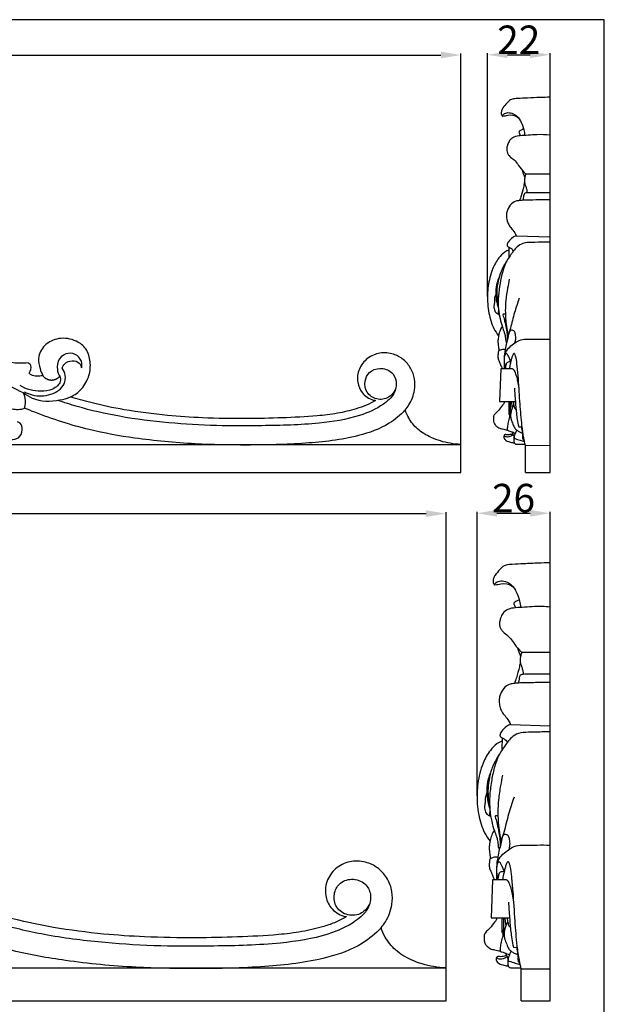
# Model space of a CAD drawing. Units: millimetres. Extents: x 0 to 1341, y 28 to 1187.
# Drawn here: x 1135 to 1341, y 840 to 1187 of the extents above; entities that cross this region are included whole.
import ezdxf

# ---------------------------------------------------------------- set-up
doc = ezdxf.new("R2010")
doc.units = ezdxf.units.MM
doc.layers.add('Default', color=7, linetype='Continuous', true_color=0xffffff)
doc.styles.add('Arial', font='arial.ttf')
doc.dimstyles.new('Default', dxfattribs={"dimtxt": 10, "dimasz": 7, "dimexe": 0.5, "dimexo": 0.5, "dimgap": 0.25, "dimtad": 1, "dimtoh": 1, "dimdec": 0, "dimzin": 1, "dimdsep": 46, "dimtxsty": 'Arial', "dimcen": 0.5, "dimazin": 0, "dimtfac": 1, "dimtdec": 4, "dimtix": 1, "dimtmove": 1, "dimatfit": 3, "dimfxl": 0, "dimtolj": 1, "dimtzin": 1, "dimarcsym": 0})

# ---------------------------------------------------------------- blocks, each defined once
blk = doc.blocks.new('*D1893')
at = {"layer": 'Default', "color": 0, "lineweight": -2, "transparency": 16777216}
for p, q in [((585.07, 878.43), (585.07, 1013.41)), ((592.07, 1012.91), (1278.07, 1012.91)), ((1285.07, 843.07), (1285.07, 1013.41))]:
    blk.add_line(p, q, dxfattribs=at)
at = {"layer": 'Default', "color": 0, "transparency": 16777216}
for points in [[(592.07, 1014.08), (592.07, 1011.75), (585.07, 1012.91)], [(1278.07, 1014.08), (1278.07, 1011.75), (1285.07, 1012.91)]]:
    blk.add_solid(points, dxfattribs=at)
at = {"layer": 'Defpoints', "color": 0, "transparency": 16777216}
for p in [(1285.07, 1012.91), (585.07, 877.93), (1285.07, 842.57)]:
    blk.add_point(p, dxfattribs=at)
at = {"layer": 'Default', "color": 0, "transparency": 16777216, "insert": (935.07, 1018.27), "char_height": 10, "attachment_point": 5, "style": 'Arial'}
blk.add_mtext('\\A1;700', dxfattribs=at)
blk = doc.blocks.new('*D1894')
at = {"layer": 'Default', "color": 0, "lineweight": -2, "transparency": 16777216}
for p, q in [((1295.98, 913.71), (1295.98, 1013.52)), ((1302.98, 1013.02), (1314.65, 1013.02)), ((1321.65, 913.71), (1321.65, 1013.52))]:
    blk.add_line(p, q, dxfattribs=at)
at = {"layer": 'Default', "color": 0, "transparency": 16777216}
for points in [[(1302.98, 1014.19), (1302.98, 1011.86), (1295.98, 1013.02)], [(1314.65, 1014.19), (1314.65, 1011.86), (1321.65, 1013.02)]]:
    blk.add_solid(points, dxfattribs=at)
at = {"layer": 'Defpoints', "color": 0, "transparency": 16777216}
for p in [(1321.65, 1013.02), (1295.98, 913.21), (1321.65, 913.21)]:
    blk.add_point(p, dxfattribs=at)
at = {"layer": 'Default', "color": 0, "transparency": 16777216, "insert": (1308.81, 1018.38), "char_height": 10, "attachment_point": 5, "style": 'Arial'}
blk.add_mtext('\\A1;26', dxfattribs=at)
blk = doc.blocks.new('*D1895')
at = {"layer": 'Default', "color": 0, "lineweight": -2, "transparency": 16777216}
for p, q in [((1299.65, 1089.24), (1299.65, 1174.79)), ((1306.65, 1174.29), (1314.65, 1174.29)), ((1321.65, 1089.24), (1321.65, 1174.79))]:
    blk.add_line(p, q, dxfattribs=at)
at = {"layer": 'Default', "color": 0, "transparency": 16777216}
for points in [[(1306.65, 1175.46), (1306.65, 1173.12), (1299.65, 1174.29)], [(1314.65, 1175.46), (1314.65, 1173.12), (1321.65, 1174.29)]]:
    blk.add_solid(points, dxfattribs=at)
at = {"layer": 'Defpoints', "color": 0, "transparency": 16777216}
for p in [(1321.65, 1174.29), (1299.65, 1088.74), (1321.65, 1088.74)]:
    blk.add_point(p, dxfattribs=at)
at = {"layer": 'Default', "color": 0, "transparency": 16777216, "insert": (1310.65, 1179.56), "char_height": 10, "attachment_point": 5, "style": 'Arial'}
blk.add_mtext('\\A1;22', dxfattribs=at)
blk = doc.blocks.new('*D1896')
at = {"layer": 'Default', "color": 0, "lineweight": -2, "transparency": 16777216}
for p, q in [((690.29, 1058.99), (690.29, 1174.7)), ((697.29, 1174.2), (1283.29, 1174.2)), ((1290.29, 1028.68), (1290.29, 1174.7))]:
    blk.add_line(p, q, dxfattribs=at)
at = {"layer": 'Default', "color": 0, "transparency": 16777216}
for points in [[(697.29, 1175.36), (697.29, 1173.03), (690.29, 1174.2)], [(1283.29, 1175.36), (1283.29, 1173.03), (1290.29, 1174.2)]]:
    blk.add_solid(points, dxfattribs=at)
at = {"layer": 'Defpoints', "color": 0, "transparency": 16777216}
for p in [(1290.29, 1174.2), (690.29, 1058.49), (1290.29, 1028.18)]:
    blk.add_point(p, dxfattribs=at)
at = {"layer": 'Default', "color": 0, "transparency": 16777216, "insert": (990.29, 1179.55), "char_height": 10, "attachment_point": 5, "style": 'Arial'}
blk.add_mtext('\\A1;600', dxfattribs=at)

msp = doc.modelspace()

# ---------------------------------------------------------------- linework, layer by layer
at = {"layer": 'Default'}
for p, q in [((1321.65, 1027.32), (1321.65, 1159.35)), ((1313.11, 1132.38), (1321.65, 1132.38)), ((1309.75, 1110.66), (1321.65, 1110.26)), ((1307.26, 1103.18), (1307.28, 1106.56)), ((1304.34, 1063.79), (1303.93, 1052.34)), ((1308.38, 1063.8), (1304.34, 1063.79)), ((1303.93, 1052.34), (1309.45, 1052.36)), ((1310.64, 1043.45), (1311.83, 1043.41)), ((690.29, 1037.22), (1290.29, 1037.22)), ((1290.29, 1027.32), (1290.29, 1037.22)), ((1310.02, 1037.3), (1312.88, 1037.28)), ((1312.97, 1036.92), (1321.65, 1036.93)), ((1312.97, 1027.32), (1312.97, 1036.92)), ((990.29, 1027.32), (1290.29, 1027.32)), ((1312.97, 1027.32), (1321.65, 1027.32)), ((1321.65, 841.56), (1321.65, 995.6)), ((1311.69, 964.13), (1321.65, 964.13)), ((1307.76, 938.79), (1321.65, 938.32)), ((1304.86, 930.06), (1304.89, 934)), ((1301.46, 884.1), (1300.97, 870.75)), ((1306.16, 884.11), (1301.46, 884.1)), ((1300.97, 870.75), (1307.42, 870.77)), ((1308.81, 860.37), (1310.2, 860.34)), ((585.07, 853.11), (1285.07, 853.11)), ((1285.07, 841.56), (1285.07, 853.11)), ((1308.08, 853.2), (1311.42, 853.18)), ((1311.52, 841.56), (1311.52, 852.76)), ((1311.52, 852.76), (1321.65, 852.76)), ((935.07, 841.56), (1285.07, 841.56)), ((1311.52, 841.56), (1321.65, 841.56))]:
    msp.add_line(p, q, dxfattribs=at)
msp.add_lwpolyline([(0, 29.55), (1340.73, 29.55), (1340.73, 1186.62), (0, 1186.62), (0, 29.55)], dxfattribs=at)
for points, knots in [([(1321.65, 1159.35), (1320.47, 1159.33), (1317.85, 1159.25), (1314.04, 1159.07), (1310.8, 1158.93), (1308.79, 1158.8), (1307.45, 1158.39), (1306.43, 1157.12), (1305.22, 1155.98), (1304.59, 1154.82), (1304.53, 1154.2), (1304.51, 1153.86), (1304.49, 1153.58), (1304.53, 1153.29), (1304.66, 1153), (1304.84, 1152.74), (1305.63, 1152.73), (1307.29, 1153.31), (1309.94, 1152.98), (1311.67, 1150.59), (1312.33, 1148.31), (1312.7, 1146.57), (1312.79, 1145.93)], [0, 0, 0, 0, 3.049861, 6.796838, 9.855026, 11.45669, 12.00625, 13.426391, 15.395901, 16.298617, 16.652161, 16.926932, 17.14944, 17.372112, 17.643303, 17.95552, 18.063809, 19.630547, 22.582095, 24.046215, 26.861338, 28.481397, 28.481397, 28.481397, 28.481397]), ([(1304.86, 1152.78), (1305.07, 1153.1), (1305.75, 1153.81), (1307.41, 1154.06), (1309.5, 1153.29), (1310.69, 1152.03), (1311.19, 1151.17)], [0, 0, 0, 0, 0.978244, 2.378006, 4.060708, 6.57717, 6.57717, 6.57717, 6.57717]), ([(1321.65, 1146.01), (1320.1, 1146.16), (1317.53, 1146.28), (1314.05, 1145.93), (1311.36, 1145.85), (1309.02, 1145.54), (1307.38, 1144.32), (1306.74, 1142.81), (1306.44, 1141.59), (1306.4, 1140.54), (1306.7, 1139.63), (1307.16, 1138.85), (1308.11, 1137.99), (1309.41, 1137.04), (1310.77, 1135.08), (1311.95, 1133.49), (1312.88, 1132.59), (1313.11, 1132.38)], [0, 0, 0, 0, 4.031298, 6.63143, 9.034202, 11.015575, 12.652599, 13.973832, 15.045482, 15.792838, 16.572196, 17.403787, 18.044265, 19.819499, 21.511202, 24.012469, 24.811992, 24.811992, 24.811992, 24.811992]), ([(1312.31, 1148.23), (1312.05, 1148.08), (1311.62, 1147.82), (1311.07, 1147.55), (1310.73, 1147.28), (1310.72, 1146.99), (1310.92, 1146.54), (1311.05, 1146.12), (1311.19, 1145.79)], [0, 0, 0, 0, 0.773421, 1.275609, 1.636095, 1.757955, 1.974295, 2.867809, 2.867809, 2.867809, 2.867809]), ([(1311.86, 1133.69), (1311.92, 1133.37), (1312.09, 1132.66), (1312.55, 1131.87), (1312.72, 1131.3), (1312.77, 1131.11)], [0, 0, 0, 0, 0.806778, 1.809618, 2.2909, 2.2909, 2.2909, 2.2909]), ([(1313.11, 1132.38), (1313, 1132.04), (1312.79, 1131.23), (1312.56, 1130.1), (1312.72, 1128.93), (1313.1, 1127.94), (1313.49, 1126.91), (1313.54, 1126.18), (1313.54, 1125.83)], [0, 0, 0, 0, 0.910724, 2.082261, 2.865478, 3.821776, 4.73771, 5.621954, 5.621954, 5.621954, 5.621954]), ([(1312.66, 1129.42), (1312.59, 1128.95), (1312.29, 1127.35), (1311.67, 1125.21), (1311.11, 1123.56), (1310.91, 1123)], [0, 0, 0, 0, 1.191982, 4.070442, 5.563397, 5.563397, 5.563397, 5.563397]), ([(1312.24, 1123.11), (1312.26, 1123.35), (1312.31, 1123.89), (1312.48, 1124.64), (1312.52, 1125.38), (1313, 1125.78), (1313.71, 1125.85), (1315.01, 1125.83), (1317.72, 1125.88), (1320.07, 1125.87), (1321.65, 1125.86)], [0, 0, 0, 0, 0.594953, 1.357172, 1.933613, 2.353023, 2.825174, 3.734068, 5.732568, 9.827213, 9.827213, 9.827213, 9.827213]), ([(1321.65, 1123.32), (1320.72, 1123.3), (1318.33, 1123.27), (1315.19, 1123.17), (1312.53, 1123.16), (1310.93, 1123.01), (1309.24, 1122.82), (1307.4, 1121.45), (1306.56, 1119.59), (1306.25, 1118.03), (1306.37, 1116.78), (1306.66, 1115.24), (1307.53, 1113.8), (1308.75, 1112.45), (1309.41, 1111.32), (1309.75, 1110.66)], [0, 0, 0, 0, 2.390152, 6.206057, 8.120605, 9.272203, 10.374984, 12.485897, 14.760283, 15.346395, 16.465069, 17.864431, 19.230699, 20.639997, 22.494647, 22.494647, 22.494647, 22.494647]), ([(1138.14, 1065.93), (1136.41, 1065.72), (1132.1, 1065.66), (1125.33, 1068.17), (1117.5, 1072.61), (1107.99, 1078.91), (1097.23, 1087.34), (1085.23, 1096.43), (1072.67, 1104.19), (1058.84, 1108.16), (1046.92, 1108.88), (1039.54, 1108.2), (1036.87, 1107.79)], [217.689448, 217.689448, 217.689448, 217.689448, 231.740617, 251.849433, 274.820038, 304.325783, 343.622726, 384.885195, 425.719199, 461.67318, 499.434677, 521.202419, 521.202419, 521.202419, 521.202419]), ([(1321.65, 1108.4), (1321.03, 1108.39), (1318.85, 1108.35), (1315.69, 1108.28), (1312.28, 1108.22), (1310.11, 1106.92), (1308.34, 1104.69), (1306.35, 1101.94), (1304.87, 1098), (1303.99, 1093.84), (1303.4, 1089.39), (1303.4, 1085.21), (1303.98, 1081.55), (1304.72, 1078.94), (1305.46, 1077.02), (1305.82, 1075.67), (1305.98, 1074.59), (1306, 1073.69), (1306.22, 1073.2), (1306.35, 1072.98)], [0, 0, 0, 0, 1.603896, 5.641858, 8.242544, 10.255551, 11.882303, 15.432824, 18.782368, 22.354673, 26.075972, 29.996321, 32.751332, 35.327358, 36.774171, 37.919659, 38.830096, 39.500609, 40.143838, 40.143838, 40.143838, 40.143838]), ([(1309.75, 1110.66), (1309.32, 1110.51), (1308.26, 1109.99), (1307.29, 1108.92), (1306.71, 1108), (1306.58, 1107.59), (1306.55, 1107.33), (1306.6, 1107.04), (1306.97, 1106.65), (1307.54, 1106.48), (1308.13, 1106.11), (1308.43, 1105.65), (1308.71, 1105.38), (1308.82, 1105.28)], [0, 0, 0, 0, 1.173561, 2.986948, 3.589521, 3.89871, 4.053066, 4.251135, 4.600797, 5.352628, 5.761617, 6.351053, 6.733867, 6.733867, 6.733867, 6.733867]), ([(1307.28, 1105.67), (1306.74, 1105.46), (1305.35, 1104.75), (1303.21, 1102.51), (1301.04, 1098.46), (1299.95, 1093.98), (1299.61, 1089.86), (1299.67, 1086.68), (1300.06, 1083.5), (1300.82, 1080.58), (1301.87, 1077.86), (1302.92, 1076.24), (1303.55, 1075.45)], [0, 0, 0, 0, 1.498682, 3.968127, 7.734014, 12.946348, 15.369009, 18.072444, 20.879885, 23.353188, 25.621859, 28.183386, 28.183386, 28.183386, 28.183386]), ([(1306.47, 1101.78), (1306.17, 1101.36), (1305.23, 1099.94), (1304, 1097.34), (1303.13, 1093.68), (1302.77, 1090.04), (1303.18, 1087.58), (1303.44, 1086.56)], [0, 0, 0, 0, 1.322469, 4.286338, 7.183541, 10.704123, 13.355073, 13.355073, 13.355073, 13.355073]), ([(1303.74, 1096.08), (1303.44, 1095.48), (1302.77, 1093.8), (1302.52, 1091.01), (1302.65, 1087.94), (1303.17, 1086.07), (1303.51, 1085.16)], [0, 0, 0, 0, 1.684844, 4.514566, 6.902943, 9.344082, 9.344082, 9.344082, 9.344082]), ([(1307.29, 1095.36), (1307.1, 1094.33), (1306.67, 1091.85), (1306.06, 1088.17), (1305.88, 1084.64), (1305.97, 1082.08), (1306.13, 1079.74), (1306.43, 1077.68), (1306.82, 1076.15), (1306.98, 1075.59)], [0, 0, 0, 0, 2.639224, 6.300376, 9.324161, 11.462851, 12.694433, 15.19164, 16.652915, 16.652915, 16.652915, 16.652915]), ([(1302.59, 1090), (1302.5, 1089.84), (1302.24, 1089.23), (1302.05, 1088.28), (1302.11, 1087.34), (1302.04, 1086.72), (1301.94, 1086.24), (1301.88, 1085.67), (1302.05, 1084.77), (1302.34, 1083.58), (1303.17, 1083.23), (1303.48, 1083.15)], [0, 0, 0, 0, 0.453711, 1.666058, 2.361816, 2.820099, 3.225933, 3.577899, 4.244754, 5.529516, 6.366601, 6.366601, 6.366601, 6.366601]), ([(1310.8, 1088.66), (1310.21, 1086.99), (1309.03, 1083.5), (1308.04, 1079.06), (1306.97, 1075.82), (1306.7, 1074.06), (1306.17, 1072.45), (1305.84, 1070.41), (1305.47, 1067.91), (1305.46, 1065.63), (1305.53, 1064.35), (1305.58, 1063.79)], [0, 0, 0, 0, 4.460401, 9.209939, 11.388073, 13.010629, 13.629461, 15.645717, 18.167356, 19.934628, 21.352286, 21.352286, 21.352286, 21.352286]), ([(1303.57, 1084.46), (1303.51, 1084.27), (1303.44, 1083.84), (1303.39, 1083.24), (1303.63, 1082.89), (1303.76, 1082.78), (1303.81, 1082.74)], [0, 0, 0, 0, 0.521487, 1.10206, 1.398994, 1.553068, 1.553068, 1.553068, 1.553068]), ([(1305.95, 1082.9), (1305.87, 1082.98), (1305.68, 1083.09), (1305.4, 1083.09), (1304.96, 1083.01), (1305.41, 1081.84), (1305.72, 1080.44), (1306.26, 1078.2), (1306.56, 1076), (1306.62, 1074.65), (1306.62, 1073.98)], [0, 0, 0, 0, 0.286262, 0.514431, 0.752514, 1.257021, 2.799208, 5.043479, 6.724784, 8.398821, 8.398821, 8.398821, 8.398821]), ([(1304.88, 1078.56), (1304.84, 1078.56), (1304.72, 1078.54), (1304.47, 1078.22), (1304.11, 1077.41), (1303.76, 1076.43), (1303.52, 1075.35), (1303.4, 1074.38), (1303.26, 1073.22), (1303.42, 1072.14), (1303.54, 1071.28), (1303.63, 1070.62), (1303.6, 1070.22), (1303.58, 1070.03)], [0, 0, 0, 0, 0.102814, 0.321573, 0.959653, 2.355604, 2.909966, 3.739957, 4.801351, 5.79148, 6.46618, 6.972804, 7.454524, 7.454524, 7.454524, 7.454524]), ([(1309.3, 1072.97), (1309.44, 1073.4), (1309.65, 1074.39), (1309.54, 1075.74), (1309.28, 1076.92), (1308.65, 1077.38), (1307.96, 1077.6), (1307.52, 1077.21), (1307.35, 1076.96)], [0, 0, 0, 0, 1.124773, 2.505861, 3.418491, 3.956075, 4.431091, 5.19644, 5.19644, 5.19644, 5.19644]), ([(1110.19, 1073.89), (1113.09, 1072.28), (1119.49, 1068.47), (1126.74, 1060.39), (1133.36, 1056.89), (1136.39, 1055.49)], [0, 0, 0, 0, 13.379199, 29.733545, 43.151863, 43.151863, 43.151863, 43.151863]), ([(1153.08, 1053.93), (1154.5, 1054.64), (1157.31, 1056.7), (1159.81, 1061.24), (1160.24, 1066.29), (1158.91, 1070.97), (1154.65, 1074.18), (1149.07, 1075.09), (1143.71, 1072.56), (1141.34, 1067.98), (1142.16, 1064.18), (1142.9, 1062.22), (1143.3, 1061.42)], [66.520961, 66.520961, 66.520961, 66.520961, 79.306959, 93.820257, 106.78623, 119.581307, 131.094779, 147.819768, 162.557904, 176.019245, 185.679906, 192.930984, 192.930984, 192.930984, 192.930984]), ([(1305.94, 1064.22), (1305.88, 1064.49), (1305.67, 1065.53), (1305.56, 1067.32), (1305.89, 1069.69), (1307.39, 1071.58), (1309.27, 1073), (1311.38, 1074.26), (1315.67, 1074.17), (1319.05, 1074.38), (1321.65, 1074.23)], [0, 0, 0, 0, 0.690188, 2.645857, 4.475865, 6.519733, 8.527393, 10.536659, 12.663946, 19.396139, 19.396139, 19.396139, 19.396139]), ([(1305.87, 1070.61), (1305.68, 1070.61), (1305.23, 1070.59), (1304.6, 1070.57), (1304.03, 1070.36), (1303.59, 1070.13), (1303.41, 1069.7), (1303.35, 1069.22), (1303.35, 1068.71), (1303.3, 1068.14), (1303.35, 1067.59), (1303.61, 1066.81), (1304, 1065.82), (1304.48, 1064.76), (1304.76, 1064.06), (1304.87, 1063.79)], [0, 0, 0, 0, 0.511191, 1.172876, 1.60123, 2.090057, 2.370933, 2.735658, 3.299215, 3.647669, 4.167622, 4.664031, 5.690348, 6.844155, 7.585333, 7.585333, 7.585333, 7.585333]), ([(1156.9, 1064.15), (1157.03, 1064.65), (1157.2, 1066.28), (1155.63, 1068.83), (1152.07, 1069.75), (1148.59, 1067.61), (1148.24, 1064.81), (1148.4, 1063.5)], [40.684887, 40.684887, 40.684887, 40.684887, 42.780922, 47.109479, 51.42713, 56.286318, 61.613161, 61.613161, 61.613161, 61.613161]), ([(1150.08, 1064.03), (1150.25, 1064.62), (1151, 1066.09), (1153.5, 1066.89), (1156.19, 1066.31), (1156.8, 1064.76), (1156.9, 1064.15)], [28.398428, 28.398428, 28.398428, 28.398428, 30.886433, 34.603615, 38.198286, 40.684887, 40.684887, 40.684887, 40.684887]), ([(1270.71, 1049.34), (1271.2, 1049.92), (1272.75, 1052.02), (1274.15, 1055.78), (1274.24, 1060.34), (1272.83, 1064.14), (1270.21, 1067.25), (1266.42, 1069.33), (1261.79, 1069.71), (1257.25, 1067.8), (1254.2, 1063.93), (1253.61, 1059.28), (1255.13, 1055.76), (1257.26, 1053.75), (1258.98, 1052.95), (1260.01, 1052.74), (1260.27, 1052.69)], [1534.141053, 1534.141053, 1534.141053, 1534.141053, 1540.252998, 1555.134697, 1565.622042, 1576.440503, 1587.094831, 1597.734356, 1610.451754, 1623.150291, 1635.823849, 1648.468997, 1659.031713, 1665.408755, 1671.783761, 1673.917426, 1673.917426, 1673.917426, 1673.917426]), ([(1307.85, 1066.39), (1307.66, 1066.88), (1307.33, 1067.65), (1306.91, 1068.55), (1306.58, 1069.12), (1305.95, 1069.17), (1305.78, 1068.7), (1305.75, 1068.46)], [0, 0, 0, 0, 1.340014, 2.070897, 2.555722, 2.875343, 3.495393, 3.495393, 3.495393, 3.495393]), ([(1312.97, 1036.92), (1312.76, 1037.79), (1312.27, 1040.08), (1311.6, 1044.9), (1311.05, 1051.83), (1310.66, 1058.79), (1310.15, 1064.29), (1309.85, 1067.12), (1309.46, 1068.61), (1309.25, 1069.07), (1309.01, 1069.28), (1308.77, 1069.14), (1308.53, 1068.68), (1308.24, 1067.9), (1307.92, 1066.74), (1307.68, 1065.61), (1307.46, 1064.61), (1307.34, 1064.04), (1307.29, 1063.78)], [0, 0, 0, 0, 2.229771, 5.85572, 12.159339, 19.615909, 23.279487, 25.976936, 26.751765, 27.078454, 27.273533, 27.447732, 27.698191, 28.570609, 29.541338, 30.694189, 31.461321, 32.126825, 32.126825, 32.126825, 32.126825]), ([(1136.81, 1055.76), (1137.68, 1055.29), (1140.67, 1054.09), (1146.01, 1054.23), (1150.89, 1057.39), (1151.46, 1061.48), (1150.62, 1063.29), (1150.08, 1064.03)], [0, 0, 0, 0, 3.955608, 12.820799, 20.704416, 24.711196, 28.398428, 28.398428, 28.398428, 28.398428]), ([(1138.45, 1062.34), (1139, 1063.07), (1139.7, 1064.73), (1138.53, 1065.7), (1138.14, 1065.93)], [206.766542, 206.766542, 206.766542, 206.766542, 214.061956, 217.689448, 217.689448, 217.689448, 217.689448]), ([(1267.18, 1056.41), (1266.65, 1055.38), (1264.9, 1053.28), (1260.61, 1052.71), (1256.86, 1055.24), (1256.23, 1059.35), (1257.94, 1063), (1261.92, 1064.46), (1266.03, 1063.12), (1268, 1059.22), (1266.99, 1054.61), (1262.1, 1050.31), (1253.15, 1046.44), (1238.58, 1044.18), (1221.72, 1043.79), (1204.07, 1043.71), (1187.33, 1044.71), (1170.92, 1046.71), (1157.91, 1049.71), (1150.77, 1051.96), (1148.5, 1052.74)], [0, 0, 0, 0, 4.697144, 10.302479, 15.795606, 21.126903, 25.668039, 30.985457, 36.691268, 41.430056, 47.245745, 54.307256, 66.752325, 86.182898, 113.153151, 134.680349, 157.160119, 180.645691, 201.114133, 210.788355, 210.788355, 210.788355, 210.788355]), ([(1307.84, 1066.32), (1307.64, 1066.31), (1307.24, 1066.24), (1306.66, 1066.19), (1306.24, 1065.73), (1306.11, 1065.04), (1305.98, 1064.39), (1305.89, 1063.93), (1305.86, 1063.79)], [0, 0, 0, 0, 0.511056, 1.045982, 1.457832, 1.975309, 2.770896, 3.137995, 3.137995, 3.137995, 3.137995]), ([(1310.74, 1057.07), (1310.65, 1057.87), (1310.43, 1059.27), (1309.95, 1061.16), (1309.52, 1062.49), (1309.09, 1063.28), (1308.8, 1063.66), (1308.55, 1063.76), (1308.42, 1063.79), (1308.38, 1063.8)], [0, 0, 0, 0, 2.006549, 3.546037, 4.900134, 5.472465, 5.838124, 6.053513, 6.170306, 6.170306, 6.170306, 6.170306]), ([(1149.3, 1061.26), (1149.47, 1060.64), (1149.69, 1058.63), (1146.66, 1056.27), (1141.54, 1055.57), (1137.49, 1056.64), (1135.29, 1057.91)], [5.749486, 5.749486, 5.749486, 5.749486, 8.340787, 13.294729, 18.940577, 29.168571, 29.168571, 29.168571, 29.168571]), ([(1143.3, 1061.42), (1142.59, 1061.24), (1141.19, 1061.16), (1139.4, 1061.41), (1138.66, 1062.1), (1138.45, 1062.34)], [192.930984, 192.930984, 192.930984, 192.930984, 198.815145, 204.219089, 206.766542, 206.766542, 206.766542, 206.766542]), ([(1309.11, 1057.03), (1309.16, 1056.3), (1309.28, 1054.74), (1309.49, 1051.76), (1309.73, 1048.83), (1310.08, 1045.85), (1310.42, 1044.3), (1310.64, 1043.45)], [0, 0, 0, 0, 1.841911, 3.905276, 7.460114, 9.1929, 11.411601, 11.411601, 11.411601, 11.411601]), ([(1128.12, 1053.42), (1128.45, 1052.67), (1129.54, 1051.01), (1132.69, 1049.33), (1135.42, 1049.52), (1136.81, 1049.96)], [2.338749, 2.338749, 2.338749, 2.338749, 5.644079, 10.123727, 16.010541, 16.010541, 16.010541, 16.010541]), ([(1136.39, 1055.49), (1137.35, 1054.71), (1141.18, 1052.22), (1147.46, 1052.29), (1151.85, 1053.46), (1153.08, 1053.93)], [43.151863, 43.151863, 43.151863, 43.151863, 48.133621, 61.215103, 66.520961, 66.520961, 66.520961, 66.520961]), ([(1260.27, 1052.69), (1259.26, 1052.09), (1257.06, 1050.94), (1252.57, 1049.4), (1246.78, 1048.06), (1238.06, 1047), (1227.4, 1046.57), (1213.95, 1046.2), (1200.49, 1046.45), (1186.12, 1047.42), (1172.97, 1049.1), (1161.64, 1051.45), (1155.41, 1053.21), (1153.08, 1053.93)], [1673.917426, 1673.917426, 1673.917426, 1673.917426, 1683.47346, 1693.754036, 1712.094925, 1731.235912, 1764.379679, 1797.887495, 1839.57042, 1872.714159, 1913.748753, 1946.203109, 1965.81624, 1965.81624, 1965.81624, 1965.81624]), ([(1270.77, 1049.34), (1269.06, 1047.58), (1264.15, 1043.44), (1252.04, 1039.24), (1235.09, 1037.31), (1215.86, 1036.92), (1195.77, 1037.23), (1177.23, 1039.02), (1158.27, 1042.31), (1145.51, 1046.54), (1138.08, 1049.47), (1136.87, 1049.96)], [0, 0, 0, 0, 9.88098, 25.501233, 50.670344, 78.387858, 102.88118, 131.513186, 153.273404, 180.206281, 185.433238, 185.433238, 185.433238, 185.433238]), ([(1290.29, 1037.22), (1289.04, 1037.27), (1285.45, 1037.67), (1280.14, 1039.26), (1275.02, 1042.32), (1272.12, 1045.93), (1271.03, 1048.38), (1270.71, 1049.34)], [1468.516908, 1468.516908, 1468.516908, 1468.516908, 1478.624538, 1497.545904, 1512.68308, 1525.934386, 1534.141053, 1534.141053, 1534.141053, 1534.141053]), ([(1305.69, 1052.35), (1305.66, 1052.19), (1305.52, 1051.69), (1304.6, 1050.77), (1303.83, 1049.36), (1302.68, 1048.45), (1302.14, 1047.85), (1301.84, 1047.37), (1301.76, 1046.77), (1301.74, 1045.92), (1301.87, 1044.99), (1302.28, 1044.09), (1302.93, 1043.52), (1303.79, 1042.92), (1305.06, 1042.65), (1306.06, 1042.43), (1306.62, 1042.37)], [0, 0, 0, 0, 0.400858, 1.262907, 3.22298, 4.395964, 4.98784, 5.266743, 5.789889, 6.467423, 7.396993, 8.111111, 8.909631, 9.57042, 10.755601, 12.219486, 12.219486, 12.219486, 12.219486]), ([(1307.68, 1052.35), (1307.67, 1051.76), (1307.61, 1050.23), (1307.58, 1048.4), (1307.35, 1046.55), (1306.89, 1045.12), (1306.67, 1043.64), (1306.55, 1042.69), (1306.71, 1042.15), (1307.57, 1042), (1308.39, 1041.61), (1309.16, 1041.31), (1309.41, 1041.2)], [0, 0, 0, 0, 1.49259, 3.824475, 4.574925, 6.13534, 7.578425, 8.30165, 8.534135, 8.88328, 10.3043, 11.006037, 11.006037, 11.006037, 11.006037]), ([(1307.18, 1052.35), (1307.17, 1051.97), (1307.15, 1051.11), (1307.14, 1049.92), (1307.12, 1048.98), (1307.13, 1048.43), (1307.14, 1048.15), (1307.18, 1047.84), (1307.33, 1047.66), (1307.45, 1047.57)], [0, 0, 0, 0, 0.950502, 2.147617, 2.987524, 3.29828, 3.524585, 3.680443, 4.066495, 4.066495, 4.066495, 4.066495]), ([(1308.89, 1051.16), (1308.81, 1051.06), (1308.58, 1050.69), (1308.29, 1049.85), (1307.9, 1048.73), (1307.72, 1047.38), (1307.91, 1045.87), (1308.61, 1044.47), (1309.03, 1043.06), (1309.95, 1042.23), (1310.86, 1041.65), (1311.56, 1041.36), (1311.93, 1041.25)], [0, 0, 0, 0, 0.324662, 1.109205, 2.21482, 3.301087, 4.474032, 5.944707, 7.232132, 8.064665, 9.032109, 10.009469, 10.009469, 10.009469, 10.009469]), ([(1308.12, 1052.35), (1308.08, 1052.2), (1308.01, 1051.78), (1308.19, 1050.98), (1308.27, 1050.34), (1308.33, 1049.97)], [0, 0, 0, 0, 0.390656, 1.064955, 2.010306, 2.010306, 2.010306, 2.010306]), ([(1308.7, 1052.35), (1308.73, 1052.06), (1308.82, 1051.43), (1309.01, 1050.61), (1309.2, 1049.87), (1309.52, 1049.63), (1309.68, 1049.55)], [0, 0, 0, 0, 0.734717, 1.59972, 2.119284, 2.575269, 2.575269, 2.575269, 2.575269]), ([(1130.48, 1039.13), (1131, 1039.02), (1132.4, 1038.91), (1135.12, 1039.2), (1136.43, 1042.14), (1135.76, 1044.54), (1134.68, 1045.11), (1134.34, 1045.22)], [53.684453, 53.684453, 53.684453, 53.684453, 55.825817, 59.424614, 63.704284, 66.942455, 68.383356, 68.383356, 68.383356, 68.383356]), ([(1309.86, 1042.34), (1309.76, 1042.09), (1309.56, 1041.59), (1309.29, 1040.87), (1309.07, 1040.25), (1309.03, 1039.76), (1309.09, 1039.36), (1309.92, 1039.11), (1311.02, 1038.71), (1312.15, 1038.4), (1312.66, 1038.27)], [0, 0, 0, 0, 0.682183, 1.34714, 1.932355, 2.29728, 2.619028, 2.793226, 4.409946, 5.773345, 5.773345, 5.773345, 5.773345]), ([(1311.51, 1043.42), (1311.62, 1043.06), (1311.79, 1042.34), (1311.93, 1041.23), (1312.03, 1040.28), (1311.93, 1039.49), (1312.18, 1038.96), (1312.44, 1038.74), (1312.58, 1038.66)], [0, 0, 0, 0, 0.958755, 1.849938, 2.778835, 3.356593, 3.77818, 4.198343, 4.198343, 4.198343, 4.198343]), ([(1308.53, 1040.93), (1308.34, 1040.87), (1307.63, 1040.7), (1306.75, 1040.52), (1305.89, 1040.76), (1305.29, 1040.3), (1305.43, 1039.26), (1306.35, 1038.38), (1307.67, 1038.03), (1308.61, 1037.86), (1309.04, 1037.82)], [0, 0, 0, 0, 0.522416, 1.875895, 2.295711, 2.728029, 3.547137, 4.487912, 5.862624, 6.978155, 6.978155, 6.978155, 6.978155]), ([(1308.7, 1040.57), (1308.46, 1040.39), (1307.71, 1039.99), (1306.65, 1039.69), (1305.79, 1040.05), (1305.63, 1040.36), (1305.59, 1040.49)], [0, 0, 0, 0, 0.768694, 2.176797, 2.672437, 3.019498, 3.019498, 3.019498, 3.019498]), ([(1308.26, 1041.68), (1308.31, 1041.51), (1308.52, 1040.91), (1308.8, 1040.33), (1309.05, 1039.95)], [0, 0, 0, 0, 0.448635, 1.60137, 1.60137, 1.60137, 1.60137]), ([(1308.96, 1040.09), (1308.95, 1039.74), (1308.95, 1039.11), (1308.96, 1038.39), (1308.98, 1037.97), (1309.07, 1037.75), (1309.27, 1037.45), (1309.66, 1037.3), (1309.94, 1037.29), (1310.02, 1037.3)], [0, 0, 0, 0, 0.877162, 1.56003, 1.822062, 1.895956, 2.180351, 2.691801, 2.893948, 2.893948, 2.893948, 2.893948]), ([(1321.65, 995.6), (1320.27, 995.57), (1317.21, 995.48), (1312.78, 995.26), (1308.99, 995.1), (1306.65, 994.95), (1305.08, 994.47), (1303.89, 993), (1302.49, 991.66), (1301.75, 990.3), (1301.67, 989.59), (1301.65, 989.19), (1301.64, 988.86), (1301.68, 988.52), (1301.83, 988.19), (1302.04, 987.88), (1302.96, 987.87), (1304.9, 988.55), (1307.99, 988.17), (1310.01, 985.37), (1310.78, 982.71), (1311.2, 980.69), (1311.31, 979.94)], [0, 0, 0, 0, 3.049861, 6.796838, 9.855026, 11.45669, 12.00625, 13.426391, 15.395901, 16.298617, 16.652161, 16.926932, 17.14944, 17.372112, 17.643303, 17.95552, 18.063809, 19.630547, 22.582095, 24.046215, 26.861338, 28.481397, 28.481397, 28.481397, 28.481397]), ([(1302.06, 987.93), (1302.31, 988.3), (1303.1, 989.13), (1305.03, 989.42), (1307.47, 988.53), (1308.87, 987.06), (1309.45, 986.05)], [0, 0, 0, 0, 0.978244, 2.378006, 4.060708, 6.57717, 6.57717, 6.57717, 6.57717]), ([(1321.65, 980.03), (1319.84, 980.21), (1316.84, 980.35), (1312.78, 979.94), (1309.65, 979.84), (1306.91, 979.48), (1305, 978.06), (1304.26, 976.3), (1303.9, 974.88), (1303.86, 973.65), (1304.21, 972.59), (1304.74, 971.68), (1305.85, 970.68), (1307.38, 969.56), (1308.96, 967.28), (1310.33, 965.43), (1311.42, 964.38), (1311.69, 964.13)], [0, 0, 0, 0, 4.031298, 6.63143, 9.034202, 11.015575, 12.652599, 13.973832, 15.045482, 15.792838, 16.572196, 17.403787, 18.044265, 19.819499, 21.511202, 24.012469, 24.811992, 24.811992, 24.811992, 24.811992]), ([(1310.76, 982.63), (1310.46, 982.45), (1309.95, 982.14), (1309.3, 981.83), (1308.91, 981.52), (1308.9, 981.18), (1309.13, 980.65), (1309.28, 980.15), (1309.45, 979.78)], [0, 0, 0, 0, 0.773421, 1.275609, 1.636095, 1.757955, 1.974295, 2.867809, 2.867809, 2.867809, 2.867809]), ([(1310.23, 965.65), (1310.3, 965.29), (1310.5, 964.46), (1311.03, 963.53), (1311.23, 962.87), (1311.3, 962.65)], [0, 0, 0, 0, 0.806778, 1.809618, 2.2909, 2.2909, 2.2909, 2.2909]), ([(1311.69, 964.13), (1311.56, 963.73), (1311.31, 962.79), (1311.04, 961.47), (1311.24, 960.1), (1311.68, 958.95), (1312.13, 957.74), (1312.19, 956.89), (1312.18, 956.48)], [0, 0, 0, 0, 0.910724, 2.082261, 2.865478, 3.821776, 4.73771, 5.621954, 5.621954, 5.621954, 5.621954]), ([(1311.17, 960.67), (1311.08, 960.12), (1310.73, 958.26), (1310.01, 955.76), (1309.36, 953.84), (1309.12, 953.19)], [0, 0, 0, 0, 1.191982, 4.070442, 5.563397, 5.563397, 5.563397, 5.563397]), ([(1310.67, 953.32), (1310.7, 953.59), (1310.76, 954.23), (1310.95, 955.09), (1311, 955.96), (1311.56, 956.43), (1312.38, 956.51), (1313.9, 956.49), (1317.06, 956.55), (1319.8, 956.54), (1321.65, 956.52)], [0, 0, 0, 0, 0.594953, 1.357172, 1.933613, 2.353023, 2.825174, 3.734068, 5.732568, 9.827213, 9.827213, 9.827213, 9.827213]), ([(1321.65, 953.56), (1320.57, 953.54), (1317.77, 953.5), (1314.12, 953.38), (1311.01, 953.37), (1309.15, 953.19), (1307.17, 952.97), (1305.03, 951.38), (1304.04, 949.21), (1303.69, 947.38), (1303.82, 945.93), (1304.16, 944.13), (1305.18, 942.45), (1306.61, 940.87), (1307.37, 939.55), (1307.76, 938.79)], [0, 0, 0, 0, 2.390152, 6.206057, 8.120605, 9.272203, 10.374984, 12.485897, 14.760283, 15.346395, 16.465069, 17.864431, 19.230699, 20.639997, 22.494647, 22.494647, 22.494647, 22.494647]), ([(1307.76, 938.79), (1307.26, 938.61), (1306.03, 938), (1304.89, 936.76), (1304.22, 935.68), (1304.07, 935.21), (1304.03, 934.9), (1304.1, 934.57), (1304.53, 934.11), (1305.19, 933.92), (1305.88, 933.48), (1306.23, 932.94), (1306.56, 932.63), (1306.68, 932.51)], [0, 0, 0, 0, 1.173561, 2.986948, 3.589521, 3.89871, 4.053066, 4.251135, 4.600797, 5.352628, 5.761617, 6.351053, 6.733867, 6.733867, 6.733867, 6.733867]), ([(1321.65, 936.15), (1320.93, 936.14), (1318.38, 936.1), (1314.7, 936.02), (1310.72, 935.94), (1308.19, 934.42), (1306.12, 931.83), (1303.81, 928.62), (1302.07, 924.02), (1301.05, 919.17), (1300.35, 913.98), (1300.36, 909.1), (1301.04, 904.83), (1301.89, 901.78), (1302.76, 899.54), (1303.19, 897.96), (1303.37, 896.7), (1303.4, 895.66), (1303.65, 895.08), (1303.8, 894.83)], [0, 0, 0, 0, 1.603896, 5.641858, 8.242544, 10.255551, 11.882303, 15.432824, 18.782368, 22.354673, 26.075972, 29.996321, 32.751332, 35.327358, 36.774171, 37.919659, 38.830096, 39.500609, 40.143838, 40.143838, 40.143838, 40.143838]), ([(1304.88, 932.97), (1304.25, 932.72), (1302.63, 931.89), (1300.14, 929.28), (1297.61, 924.56), (1296.34, 919.33), (1295.94, 914.52), (1296.01, 910.81), (1296.46, 907.11), (1297.34, 903.7), (1298.57, 900.52), (1299.8, 898.64), (1300.54, 897.71)], [0, 0, 0, 0, 1.498682, 3.968127, 7.734014, 12.946348, 15.369009, 18.072444, 20.879885, 23.353188, 25.621859, 28.183386, 28.183386, 28.183386, 28.183386]), ([(1303.95, 928.43), (1303.59, 927.94), (1302.49, 926.29), (1301.05, 923.25), (1300.05, 918.98), (1299.63, 914.73), (1300.1, 911.87), (1300.4, 910.67)], [0, 0, 0, 0, 1.322469, 4.286338, 7.183541, 10.704123, 13.355073, 13.355073, 13.355073, 13.355073]), ([(1300.75, 921.78), (1300.4, 921.08), (1299.62, 919.12), (1299.33, 915.87), (1299.49, 912.29), (1300.09, 910.1), (1300.49, 909.03)], [0, 0, 0, 0, 1.684844, 4.514566, 6.902943, 9.344082, 9.344082, 9.344082, 9.344082]), ([(1304.9, 920.94), (1304.67, 919.74), (1304.17, 916.84), (1303.46, 912.55), (1303.25, 908.43), (1303.36, 905.44), (1303.55, 902.71), (1303.89, 900.31), (1304.35, 898.52), (1304.54, 897.87)], [0, 0, 0, 0, 2.639224, 6.300376, 9.324161, 11.462851, 12.694433, 15.19164, 16.652915, 16.652915, 16.652915, 16.652915]), ([(1299.41, 914.69), (1299.31, 914.5), (1299, 913.79), (1298.78, 912.68), (1298.86, 911.58), (1298.78, 910.85), (1298.66, 910.3), (1298.58, 909.63), (1298.78, 908.59), (1299.13, 907.2), (1300.09, 906.79), (1300.46, 906.7)], [0, 0, 0, 0, 0.453711, 1.666058, 2.361816, 2.820099, 3.225933, 3.577899, 4.244754, 5.529516, 6.366601, 6.366601, 6.366601, 6.366601]), ([(1308.99, 913.13), (1308.3, 911.17), (1306.93, 907.11), (1305.77, 901.93), (1304.53, 898.14), (1304.21, 896.09), (1303.59, 894.21), (1303.2, 891.83), (1302.78, 888.92), (1302.76, 886.25), (1302.85, 884.76), (1302.91, 884.11)], [0, 0, 0, 0, 4.460401, 9.209939, 11.388073, 13.010629, 13.629461, 15.645717, 18.167356, 19.934628, 21.352286, 21.352286, 21.352286, 21.352286]), ([(1300.56, 908.23), (1300.49, 908), (1300.4, 907.5), (1300.35, 906.8), (1300.63, 906.4), (1300.78, 906.26), (1300.84, 906.22)], [0, 0, 0, 0, 0.521487, 1.10206, 1.398994, 1.553068, 1.553068, 1.553068, 1.553068]), ([(1303.33, 906.4), (1303.24, 906.49), (1303.02, 906.63), (1302.69, 906.62), (1302.18, 906.53), (1302.71, 905.17), (1303.06, 903.53), (1303.7, 900.91), (1304.05, 898.35), (1304.12, 896.78), (1304.11, 896)], [0, 0, 0, 0, 0.286262, 0.514431, 0.752514, 1.257021, 2.799208, 5.043479, 6.724784, 8.398821, 8.398821, 8.398821, 8.398821]), ([(1302.09, 901.34), (1302.04, 901.34), (1301.89, 901.31), (1301.6, 900.94), (1301.19, 900), (1300.78, 898.85), (1300.5, 897.59), (1300.36, 896.46), (1300.2, 895.11), (1300.38, 893.85), (1300.52, 892.85), (1300.62, 892.08), (1300.59, 891.61), (1300.57, 891.39)], [0, 0, 0, 0, 0.102814, 0.321573, 0.959653, 2.355604, 2.909966, 3.739957, 4.801351, 5.79148, 6.46618, 6.972804, 7.454524, 7.454524, 7.454524, 7.454524]), ([(1307.24, 894.82), (1307.4, 895.31), (1307.65, 896.48), (1307.52, 898.05), (1307.22, 899.42), (1306.49, 899.96), (1305.68, 900.22), (1305.16, 899.77), (1304.97, 899.47)], [0, 0, 0, 0, 1.124773, 2.505861, 3.418491, 3.956075, 4.431091, 5.19644, 5.19644, 5.19644, 5.19644]), ([(1303.33, 884.61), (1303.25, 884.92), (1303.01, 886.13), (1302.88, 888.22), (1303.26, 890.99), (1305.01, 893.2), (1307.2, 894.85), (1309.67, 896.33), (1314.68, 896.22), (1318.62, 896.47), (1321.65, 896.28)], [0, 0, 0, 0, 0.690188, 2.645857, 4.475865, 6.519733, 8.527393, 10.536659, 12.663946, 19.396139, 19.396139, 19.396139, 19.396139]), ([(1262.22, 867.25), (1262.8, 867.92), (1264.6, 870.38), (1266.24, 874.76), (1266.33, 880.08), (1264.69, 884.52), (1261.64, 888.15), (1257.22, 890.57), (1251.81, 891.02), (1246.52, 888.79), (1242.96, 884.27), (1242.27, 878.84), (1244.04, 874.74), (1246.53, 872.39), (1248.53, 871.46), (1249.74, 871.21), (1250.04, 871.16)], [1534.141053, 1534.141053, 1534.141053, 1534.141053, 1540.252998, 1555.134697, 1565.622042, 1576.440503, 1587.094831, 1597.734356, 1610.451754, 1623.150291, 1635.823849, 1648.468997, 1659.031713, 1665.408755, 1671.783761, 1673.917426, 1673.917426, 1673.917426, 1673.917426]), ([(1303.25, 892.06), (1303.02, 892.07), (1302.49, 892.04), (1301.76, 892.02), (1301.09, 891.78), (1300.58, 891.5), (1300.37, 891), (1300.3, 890.44), (1300.3, 889.84), (1300.24, 889.18), (1300.3, 888.54), (1300.6, 887.63), (1301.06, 886.48), (1301.61, 885.24), (1301.94, 884.42), (1302.07, 884.1)], [0, 0, 0, 0, 0.511191, 1.172876, 1.60123, 2.090057, 2.370933, 2.735658, 3.299215, 3.647669, 4.167622, 4.664031, 5.690348, 6.844155, 7.585333, 7.585333, 7.585333, 7.585333]), ([(1305.55, 887.14), (1305.33, 887.72), (1304.94, 888.61), (1304.46, 889.66), (1304.07, 890.32), (1303.33, 890.38), (1303.13, 889.84), (1303.1, 889.55)], [0, 0, 0, 0, 1.340014, 2.070897, 2.555722, 2.875343, 3.495393, 3.495393, 3.495393, 3.495393]), ([(1311.52, 852.76), (1311.28, 853.77), (1310.71, 856.44), (1309.93, 862.07), (1309.28, 870.15), (1308.83, 878.27), (1308.23, 884.69), (1307.88, 887.99), (1307.43, 889.73), (1307.18, 890.26), (1306.9, 890.51), (1306.62, 890.34), (1306.34, 889.82), (1306, 888.9), (1305.64, 887.55), (1305.35, 886.24), (1305.09, 885.06), (1304.96, 884.4), (1304.9, 884.1)], [0, 0, 0, 0, 2.229771, 5.85572, 12.159339, 19.615909, 23.279487, 25.976936, 26.751765, 27.078454, 27.273533, 27.447732, 27.698191, 28.570609, 29.541338, 30.694189, 31.461321, 32.126825, 32.126825, 32.126825, 32.126825]), ([(1305.53, 887.06), (1305.3, 887.04), (1304.84, 886.97), (1304.16, 886.9), (1303.67, 886.38), (1303.52, 885.57), (1303.36, 884.81), (1303.26, 884.28), (1303.23, 884.11)], [0, 0, 0, 0, 0.511056, 1.045982, 1.457832, 1.975309, 2.770896, 3.137995, 3.137995, 3.137995, 3.137995]), ([(1258.11, 875.5), (1257.48, 874.29), (1255.45, 871.84), (1250.43, 871.18), (1246.06, 874.14), (1245.32, 878.93), (1247.32, 883.18), (1251.97, 884.89), (1256.76, 883.32), (1259.05, 878.78), (1257.88, 873.4), (1252.18, 868.38), (1241.74, 863.86), (1224.74, 861.23), (1205.06, 860.78), (1184.48, 860.68), (1164.94, 861.84), (1145.8, 864.18), (1130.63, 867.68), (1122.29, 870.31), (1119.64, 871.21)], [0, 0, 0, 0, 4.697144, 10.302479, 15.795606, 21.126903, 25.668039, 30.985457, 36.691268, 41.430056, 47.245745, 54.307256, 66.752325, 86.182898, 113.153151, 134.680349, 157.160119, 180.645691, 201.114133, 210.788355, 210.788355, 210.788355, 210.788355]), ([(1308.92, 876.27), (1308.82, 877.2), (1308.56, 878.84), (1308, 881.04), (1307.5, 882.59), (1306.99, 883.52), (1306.66, 883.96), (1306.36, 884.08), (1306.22, 884.11), (1306.16, 884.11)], [0, 0, 0, 0, 2.006549, 3.546037, 4.900134, 5.472465, 5.838124, 6.053513, 6.170306, 6.170306, 6.170306, 6.170306]), ([(1307.02, 876.22), (1307.08, 875.36), (1307.22, 873.55), (1307.46, 870.07), (1307.75, 866.66), (1308.15, 863.18), (1308.55, 861.37), (1308.81, 860.37)], [0, 0, 0, 0, 1.841911, 3.905276, 7.460114, 9.1929, 11.411601, 11.411601, 11.411601, 11.411601]), ([(1250.04, 871.16), (1248.86, 870.45), (1246.3, 869.12), (1241.06, 867.32), (1234.3, 865.75), (1224.12, 864.52), (1211.69, 864.02), (1196, 863.59), (1180.29, 863.88), (1163.53, 865), (1148.19, 866.97), (1134.97, 869.72), (1127.7, 871.77), (1124.99, 872.61)], [1673.917426, 1673.917426, 1673.917426, 1673.917426, 1683.47346, 1693.754036, 1712.094925, 1731.235912, 1764.379679, 1797.887495, 1839.57042, 1872.714159, 1913.748753, 1946.203109, 1965.81624, 1965.81624, 1965.81624, 1965.81624]), ([(1303.03, 870.76), (1302.99, 870.57), (1302.83, 869.99), (1301.76, 868.92), (1300.87, 867.27), (1299.51, 866.21), (1298.89, 865.51), (1298.54, 864.95), (1298.44, 864.25), (1298.42, 863.26), (1298.57, 862.18), (1299.06, 861.13), (1299.81, 860.46), (1300.81, 859.76), (1302.3, 859.45), (1303.46, 859.19), (1304.11, 859.11)], [0, 0, 0, 0, 0.400858, 1.262907, 3.22298, 4.395964, 4.98784, 5.266743, 5.789889, 6.467423, 7.396993, 8.111111, 8.909631, 9.57042, 10.755601, 12.219486, 12.219486, 12.219486, 12.219486]), ([(1305.35, 870.76), (1305.34, 870.07), (1305.27, 868.28), (1305.24, 866.15), (1304.97, 863.99), (1304.43, 862.33), (1304.17, 860.6), (1304.04, 859.5), (1304.23, 858.86), (1305.22, 858.69), (1306.18, 858.23), (1307.08, 857.88), (1307.38, 857.76)], [0, 0, 0, 0, 1.49259, 3.824475, 4.574925, 6.13534, 7.578425, 8.30165, 8.534135, 8.88328, 10.3043, 11.006037, 11.006037, 11.006037, 11.006037]), ([(1304.77, 870.76), (1304.76, 870.32), (1304.73, 869.32), (1304.72, 867.92), (1304.7, 866.83), (1304.71, 866.18), (1304.72, 865.86), (1304.77, 865.5), (1304.94, 865.29), (1305.08, 865.18)], [0, 0, 0, 0, 0.950502, 2.147617, 2.987524, 3.29828, 3.524585, 3.680443, 4.066495, 4.066495, 4.066495, 4.066495]), ([(1306.76, 869.38), (1306.67, 869.25), (1306.4, 868.82), (1306.06, 867.84), (1305.61, 866.53), (1305.39, 864.96), (1305.62, 863.2), (1306.43, 861.57), (1306.92, 859.92), (1308, 858.96), (1309.06, 858.28), (1309.88, 857.94), (1310.31, 857.81)], [0, 0, 0, 0, 0.324662, 1.109205, 2.21482, 3.301087, 4.474032, 5.944707, 7.232132, 8.064665, 9.032109, 10.009469, 10.009469, 10.009469, 10.009469]), ([(1305.86, 870.76), (1305.82, 870.59), (1305.73, 870.09), (1305.95, 869.16), (1306.03, 868.42), (1306.11, 867.98)], [0, 0, 0, 0, 0.390656, 1.064955, 2.010306, 2.010306, 2.010306, 2.010306]), ([(1306.54, 870.77), (1306.57, 870.43), (1306.68, 869.68), (1306.91, 868.74), (1307.12, 867.87), (1307.5, 867.59), (1307.69, 867.49)], [0, 0, 0, 0, 0.734717, 1.59972, 2.119284, 2.575269, 2.575269, 2.575269, 2.575269]), ([(1262.29, 867.25), (1260.3, 865.2), (1254.57, 860.37), (1240.44, 855.47), (1220.67, 853.21), (1198.23, 852.76), (1174.79, 853.12), (1153.16, 855.21), (1131.04, 859.05), (1116.15, 863.99), (1107.48, 867.4), (1106.08, 867.98)], [0, 0, 0, 0, 9.88098, 25.501233, 50.670344, 78.387858, 102.88118, 131.513186, 153.273404, 180.206281, 185.433238, 185.433238, 185.433238, 185.433238]), ([(1285.07, 853.11), (1283.61, 853.17), (1279.41, 853.63), (1273.22, 855.48), (1267.25, 859.06), (1263.87, 863.27), (1262.6, 866.13), (1262.22, 867.25)], [1468.516908, 1468.516908, 1468.516908, 1468.516908, 1478.624538, 1497.545904, 1512.68308, 1525.934386, 1534.141053, 1534.141053, 1534.141053, 1534.141053]), ([(1307.89, 859.08), (1307.78, 858.79), (1307.55, 858.2), (1307.23, 857.37), (1306.97, 856.65), (1306.92, 856.08), (1307, 855.61), (1307.96, 855.31), (1309.25, 854.84), (1310.57, 854.49), (1311.17, 854.34)], [0, 0, 0, 0, 0.682183, 1.34714, 1.932355, 2.29728, 2.619028, 2.793226, 4.409946, 5.773345, 5.773345, 5.773345, 5.773345]), ([(1309.82, 860.35), (1309.95, 859.92), (1310.15, 859.08), (1310.32, 857.79), (1310.42, 856.68), (1310.31, 855.76), (1310.6, 855.14), (1310.9, 854.89), (1311.07, 854.79)], [0, 0, 0, 0, 0.958755, 1.849938, 2.778835, 3.356593, 3.77818, 4.198343, 4.198343, 4.198343, 4.198343]), ([(1306.35, 857.44), (1306.12, 857.37), (1305.3, 857.17), (1304.27, 856.96), (1303.26, 857.23), (1302.56, 856.7), (1302.73, 855.49), (1303.81, 854.46), (1305.34, 854.06), (1306.44, 853.85), (1306.94, 853.81)], [0, 0, 0, 0, 0.522416, 1.875895, 2.295711, 2.728029, 3.547137, 4.487912, 5.862624, 6.978155, 6.978155, 6.978155, 6.978155]), ([(1306.54, 857.02), (1306.26, 856.81), (1305.39, 856.34), (1304.15, 855.99), (1303.15, 856.41), (1302.96, 856.78), (1302.91, 856.93)], [0, 0, 0, 0, 0.768694, 2.176797, 2.672437, 3.019498, 3.019498, 3.019498, 3.019498]), ([(1306.03, 858.31), (1306.09, 858.11), (1306.33, 857.41), (1306.66, 856.74), (1306.95, 856.29)], [0, 0, 0, 0, 0.448635, 1.60137, 1.60137, 1.60137, 1.60137]), ([(1306.85, 856.46), (1306.84, 856.05), (1306.83, 855.32), (1306.85, 854.47), (1306.87, 853.99), (1306.98, 853.72), (1307.21, 853.38), (1307.67, 853.21), (1307.99, 853.19), (1308.08, 853.2)], [0, 0, 0, 0, 0.877162, 1.56003, 1.822062, 1.895956, 2.180351, 2.691801, 2.893948, 2.893948, 2.893948, 2.893948])]:
    msp.add_open_spline(points, degree=3, knots=knots, dxfattribs=at)
for points, weights in [([(1148.4, 1063.5), (1148.46, 1062.22), (1149.3, 1061.26)], [1, 0.943678361608, 1]), ([(1136.81, 1049.96), (1137.8, 1052.82), (1136.39, 1055.49)], [1, 0.917413690257, 1])]:
    msp.add_rational_spline(points, weights, degree=2, dxfattribs=at)
msp.add_rational_spline([(1143.3, 1061.42), (1144.41, 1059.94), (1146.26, 1059.89), (1148.12, 1059.84), (1149.3, 1061.26)], [1, 0.900065457363, 1, 0.900065457363, 1], degree=2, knots=[0, 0, 0, 2.874743, 2.874743, 5.749486, 5.749486, 5.749486], dxfattribs=at)

# ---------------------------------------------------------------- dimensions: what is measured, and where the dimension line sits
for base, p1, p2, picture, middle in [((1290.29, 1174.2), (690.29, 1058.49), (1290.29, 1028.18), '*D1896', (990.29, 1179.55)), ((1285.07, 1012.91), (585.07, 877.93), (1285.07, 842.57), '*D1893', (935.07, 1018.27))]:
    dim = msp.add_linear_dim(base=base, p1=p1, p2=p2, angle=180, dimstyle='Default', dxfattribs=at)
    dim.commit()
    dim.dimension.update_dxf_attribs({"geometry": picture, "text_midpoint": middle})
for base, p1, p2, picture, middle in [((1321.65, 1174.29), (1299.65, 1088.74), (1321.65, 1088.74), '*D1895', (1310.65, 1179.56)), ((1321.65, 1013.02), (1295.98, 913.21), (1321.65, 913.21), '*D1894', (1308.81, 1018.38))]:
    dim = msp.add_linear_dim(base=base, p1=p1, p2=p2, dimstyle='Default', dxfattribs=at)
    dim.commit()
    dim.dimension.update_dxf_attribs({"geometry": picture, "text_midpoint": middle})

doc.saveas('drawing.dxf')
